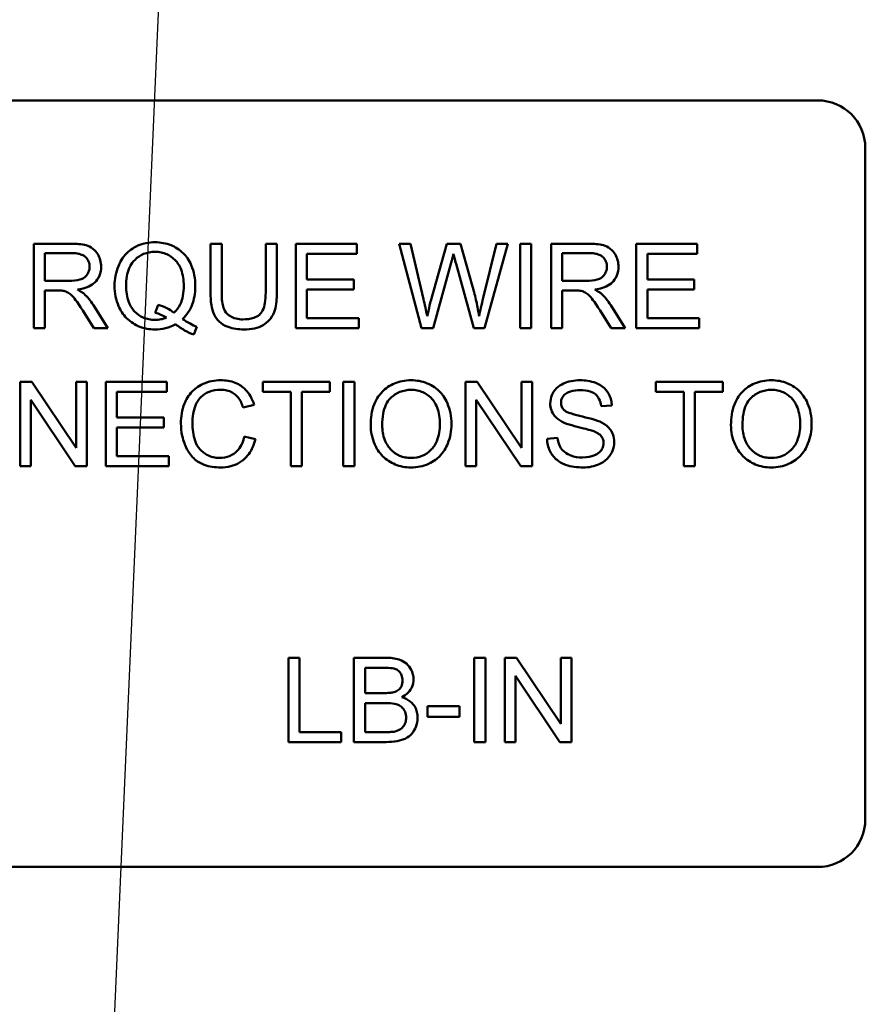
# Model space of a CAD drawing. Units: inches. Extents: x 2 to 108, y 1 to 84.
# Drawn here: x 71 to 72, y 36 to 38 of the extents above; entities that cross this region are included whole.
import ezdxf

# ---------------------------------------------------------------- set-up
doc = ezdxf.new("R2010")
doc.units = ezdxf.units.IN
doc.header["$LTSCALE"] = 5
doc.header["$MEASUREMENT"] = 0
doc.layers.add('Symbol (ANSI)', color=7, linetype='Continuous', lineweight=25)
doc.layers.add('Visible (ANSI)', color=7, linetype='Continuous', lineweight=50)
doc.styles.add('Note Text (ANSI)', font='tahoma.ttf')
doc.dimstyles.new('Default (ANSI)$7', dxfattribs={"dimscale": 5, "dimtxt": 0.12, "dimasz": 0.098425, "dimexe": 0.125, "dimexo": 0.0625, "dimgap": 0.031496, "dimtad": 0, "dimtih": 1, "dimtoh": 1, "dimrnd": 1e-08, "dimzin": 4, "dimdsep": 46, "dimtxsty": 'Note Text (ANSI)', "dimcen": 0.09, "dimdle": 0.393701, "dimclrd": 256, "dimclre": 256, "dimclrt": 256, "dimadec": 0, "dimazin": 1, "dimtfac": 1, "dimtofl": 0, "dimtmove": 0, "dimatfit": 3, "dimfxl": 1, "dimtolj": 1, "dimtzin": 4, "dimlwd": -1, "dimlwe": -1, "dimarcsym": 0})

msp = doc.modelspace()

# ---------------------------------------------------------------- linework, layer by layer
at = {"layer": 'Visible (ANSI)'}
for p, q in [((70.5186, 37.6766), (71.8946, 37.6766)), ((71.9566, 37.6146), (71.9566, 36.7386)), ((70.9212, 37.4896), (70.8724, 37.4896)), ((70.8724, 37.4896), (70.8724, 37.3796)), ((71.1175, 37.4896), (71.1029, 37.4896)), ((71.1029, 37.4896), (71.1029, 37.4261)), ((71.1175, 37.4261), (71.1175, 37.4896)), ((71.1895, 37.4896), (71.1749, 37.4896)), ((71.1749, 37.4896), (71.1749, 37.4261)), ((71.1895, 37.4261), (71.1895, 37.4896)), ((71.2937, 37.4896), (71.214, 37.4896)), ((71.214, 37.4896), (71.214, 37.3796)), ((71.2937, 37.4766), (71.2937, 37.4896)), ((71.3638, 37.4896), (71.3489, 37.4896)), ((71.3489, 37.4896), (71.3781, 37.3796)), ((71.3806, 37.4175), (71.3638, 37.4896)), ((71.4111, 37.4896), (71.3903, 37.4153)), ((71.4287, 37.4896), (71.4111, 37.4896)), ((71.4445, 37.4339), (71.4287, 37.4896)), ((71.4757, 37.4896), (71.4585, 37.4189)), ((71.4603, 37.3796), (71.4904, 37.4896)), ((71.4904, 37.4896), (71.4757, 37.4896)), ((71.521, 37.4896), (71.5065, 37.4896)), ((71.5065, 37.4896), (71.5065, 37.3796)), ((71.521, 37.3796), (71.521, 37.4896)), ((71.5957, 37.4896), (71.5469, 37.4896)), ((71.5469, 37.4896), (71.5469, 37.3796)), ((71.7376, 37.4896), (71.658, 37.4896)), ((71.658, 37.4896), (71.658, 37.3796)), ((71.7376, 37.4766), (71.7376, 37.4896)), ((70.887, 37.4411), (70.887, 37.4775)), ((70.887, 37.4775), (70.9217, 37.4775)), ((71.2286, 37.443), (71.2286, 37.4766)), ((71.2286, 37.4766), (71.2937, 37.4766)), ((71.5615, 37.4411), (71.5615, 37.4775)), ((71.5615, 37.4775), (71.5963, 37.4775)), ((71.6726, 37.443), (71.6726, 37.4766)), ((71.6726, 37.4766), (71.7376, 37.4766)), ((71.3931, 37.3796), (71.4163, 37.4635)), ((71.4231, 37.4635), (71.4461, 37.3796)), ((70.9182, 37.4411), (70.887, 37.4411)), ((71.2896, 37.443), (71.2286, 37.443)), ((71.2896, 37.43), (71.2896, 37.443)), ((71.5927, 37.4411), (71.5615, 37.4411)), ((71.7335, 37.443), (71.6726, 37.443)), ((71.7335, 37.43), (71.7335, 37.443)), ((70.887, 37.3796), (70.887, 37.4285)), ((70.887, 37.4285), (70.9038, 37.4285)), ((71.2286, 37.3926), (71.2286, 37.43)), ((71.2286, 37.43), (71.2896, 37.43)), ((71.5615, 37.3796), (71.5615, 37.4285)), ((71.5615, 37.4285), (71.5783, 37.4285)), ((71.6726, 37.43), (71.7335, 37.43)), ((71.6726, 37.3926), (71.6726, 37.43)), ((70.9364, 37.4025), (70.951, 37.3796)), ((70.9692, 37.3796), (70.9502, 37.4095)), ((71.0345, 37.41), (71.031, 37.3995)), ((71.6109, 37.4025), (71.6255, 37.3796)), ((71.6437, 37.3796), (71.6247, 37.4095)), ((71.2962, 37.3926), (71.2286, 37.3926)), ((71.2962, 37.3796), (71.2962, 37.3926)), ((71.7401, 37.3926), (71.6726, 37.3926)), ((71.7401, 37.3796), (71.7401, 37.3926)), ((70.8724, 37.3796), (70.887, 37.3796)), ((70.951, 37.3796), (70.9692, 37.3796)), ((71.081, 37.3711), (71.0852, 37.3812)), ((71.214, 37.3796), (71.2962, 37.3796)), ((71.3781, 37.3796), (71.3931, 37.3796)), ((71.4461, 37.3796), (71.4603, 37.3796)), ((71.5065, 37.3796), (71.521, 37.3796)), ((71.5469, 37.3796), (71.5615, 37.3796)), ((71.6255, 37.3796), (71.6437, 37.3796)), ((71.658, 37.3796), (71.7401, 37.3796)), ((70.8699, 37.3096), (70.8549, 37.3096)), ((70.8549, 37.3096), (70.8549, 37.1996)), ((70.9277, 37.2233), (70.8699, 37.3096)), ((70.9416, 37.3096), (70.9277, 37.3096)), ((70.9277, 37.3096), (70.9277, 37.2233)), ((70.9416, 37.1996), (70.9416, 37.3096)), ((71.046, 37.3096), (70.9664, 37.3096)), ((70.9664, 37.3096), (70.9664, 37.1996)), ((71.046, 37.2966), (71.046, 37.3096)), ((71.2585, 37.3096), (71.1713, 37.3096)), ((71.1713, 37.3096), (71.1713, 37.2966)), ((71.2585, 37.2966), (71.2585, 37.3096)), ((71.2906, 37.3096), (71.276, 37.3096)), ((71.276, 37.3096), (71.276, 37.1996)), ((71.2906, 37.1996), (71.2906, 37.3096)), ((71.4505, 37.3096), (71.4356, 37.3096)), ((71.4356, 37.3096), (71.4356, 37.1996)), ((71.5084, 37.2233), (71.4505, 37.3096)), ((71.5223, 37.3096), (71.5084, 37.3096)), ((71.5084, 37.3096), (71.5084, 37.2233)), ((71.5223, 37.1996), (71.5223, 37.3096)), ((71.7709, 37.3096), (71.6837, 37.3096)), ((71.6837, 37.3096), (71.6837, 37.2966)), ((71.7709, 37.2966), (71.7709, 37.3096)), ((70.8688, 37.1996), (70.8688, 37.286)), ((70.8688, 37.286), (70.9267, 37.1996)), ((70.9809, 37.263), (70.9809, 37.2966)), ((70.9809, 37.2966), (71.046, 37.2966)), ((71.1713, 37.2966), (71.2076, 37.2966)), ((71.2076, 37.2966), (71.2076, 37.1996)), ((71.2222, 37.2966), (71.2585, 37.2966)), ((71.2222, 37.1996), (71.2222, 37.2966)), ((71.4495, 37.1996), (71.4495, 37.286)), ((71.4495, 37.286), (71.5074, 37.1996)), ((71.6837, 37.2966), (71.7199, 37.2966)), ((71.7199, 37.2966), (71.7199, 37.1996)), ((71.7345, 37.2966), (71.7709, 37.2966)), ((71.7345, 37.1996), (71.7345, 37.2966)), ((71.1454, 37.2761), (71.1598, 37.2795)), ((71.6122, 37.2776), (71.6261, 37.2787)), ((71.0419, 37.263), (70.9809, 37.263)), ((71.0419, 37.25), (71.0419, 37.263)), ((70.9809, 37.25), (71.0419, 37.25)), ((70.9809, 37.2126), (70.9809, 37.25)), ((71.1616, 37.2346), (71.147, 37.2383)), ((71.5555, 37.2362), (71.5418, 37.235)), ((71.0485, 37.2126), (70.9809, 37.2126)), ((71.0485, 37.1996), (71.0485, 37.2126)), ((70.8549, 37.1996), (70.8688, 37.1996)), ((70.9267, 37.1996), (70.9416, 37.1996)), ((70.9664, 37.1996), (71.0485, 37.1996)), ((71.2076, 37.1996), (71.2222, 37.1996)), ((71.276, 37.1996), (71.2906, 37.1996)), ((71.4356, 37.1996), (71.4495, 37.1996)), ((71.5074, 37.1996), (71.5223, 37.1996)), ((71.7199, 37.1996), (71.7345, 37.1996)), ((71.2191, 36.9496), (71.2045, 36.9496)), ((71.2045, 36.9496), (71.2045, 36.8396)), ((71.2191, 36.8526), (71.2191, 36.9496)), ((71.3311, 36.9496), (71.2899, 36.9496)), ((71.2899, 36.9496), (71.2899, 36.8396)), ((71.4613, 36.9496), (71.4467, 36.9496)), ((71.4467, 36.9496), (71.4467, 36.8396)), ((71.4613, 36.8396), (71.4613, 36.9496)), ((71.5017, 36.9496), (71.4868, 36.9496)), ((71.4868, 36.9496), (71.4868, 36.8396)), ((71.5595, 36.8633), (71.5017, 36.9496)), ((71.5734, 36.9496), (71.5595, 36.9496)), ((71.5595, 36.9496), (71.5595, 36.8633)), ((71.5734, 36.8396), (71.5734, 36.9496)), ((71.3045, 36.9034), (71.3045, 36.9366)), ((71.3045, 36.9366), (71.3265, 36.9366)), ((71.5007, 36.8396), (71.5007, 36.926)), ((71.5007, 36.926), (71.5585, 36.8396)), ((71.3282, 36.9034), (71.3045, 36.9034)), ((71.3045, 36.8526), (71.3045, 36.8904)), ((71.3045, 36.8904), (71.3299, 36.8904)), ((71.4276, 36.8862), (71.386, 36.8862)), ((71.386, 36.8862), (71.386, 36.8726)), ((71.4276, 36.8726), (71.4276, 36.8862)), ((71.386, 36.8726), (71.4276, 36.8726)), ((71.2732, 36.8526), (71.2191, 36.8526)), ((71.2732, 36.8396), (71.2732, 36.8526)), ((71.3319, 36.8526), (71.3045, 36.8526)), ((71.2045, 36.8396), (71.2732, 36.8396)), ((71.2899, 36.8396), (71.3318, 36.8396)), ((71.4467, 36.8396), (71.4613, 36.8396)), ((71.4868, 36.8396), (71.5007, 36.8396)), ((71.5585, 36.8396), (71.5734, 36.8396)), ((71.8946, 36.6766), (70.5186, 36.6766))]:
    msp.add_line(p, q, dxfattribs=at)
for centre, start, end in [((71.8946, 37.6146), 0, 90), ((71.8946, 36.7386), 270, 0)]:
    msp.add_arc(centre, 0.062, start, end, dxfattribs=at)
for points, knots in [([(71.0306, 37.4915), (71.0267, 37.4915), (71.0228, 37.4912), (71.0153, 37.4897), (71.0117, 37.4886), (71.0044, 37.4854), (70.999, 37.4825), (70.988, 37.4715), (70.9848, 37.4652), (70.9794, 37.4523), (70.9779, 37.4436), (70.9779, 37.4346)], [-0.2035393, -0.2035393, -0.2035393, -0.2035393, -0.1718162, -0.1718162, -0.1413447, -0.1413447, -0.1066324, -0.1066324, -0.0681827, -0.0681827, 0, 0, 0, 0]), ([(71.0831, 37.4347), (71.0831, 37.4394), (71.0827, 37.4441), (71.081, 37.4531), (71.0797, 37.4574), (71.0747, 37.4688), (71.0709, 37.4736), (71.0623, 37.4823), (71.0563, 37.4856), (71.0449, 37.4903), (71.0379, 37.4915), (71.0306, 37.4915)], [-0.1389213, -0.1389213, -0.1389213, -0.1389213, -0.1265127, -0.1265127, -0.1148065, -0.1148065, -0.0935725, -0.0935725, -0.055482, -0.055482, 0, 0, 0, 0]), ([(70.9603, 37.4596), (70.9603, 37.4625), (70.96, 37.4653), (70.9585, 37.4709), (70.9573, 37.4735), (70.9546, 37.478), (70.9527, 37.4807), (70.9466, 37.4856), (70.9434, 37.4868), (70.9352, 37.4891), (70.928, 37.4896), (70.9212, 37.4896)], [-0.153772, -0.153772, -0.153772, -0.153772, -0.1262086, -0.1262086, -0.0990696, -0.0990696, -0.076107, -0.076107, -0.0522861, -0.0522861, 0, 0, 0, 0]), ([(70.9929, 37.4347), (70.9929, 37.4388), (70.9932, 37.443), (70.9946, 37.4507), (70.9955, 37.4542), (70.9993, 37.4632), (71.0023, 37.4666), (71.0078, 37.472), (71.0116, 37.4745), (71.0205, 37.4782), (71.0255, 37.479), (71.0307, 37.479)], [-0.1284586, -0.1284586, -0.1284586, -0.1284586, -0.1121262, -0.1121262, -0.0978852, -0.0978852, -0.0738402, -0.0738402, -0.039074, -0.039074, 0, 0, 0, 0]), ([(71.0307, 37.479), (71.0334, 37.479), (71.036, 37.4788), (71.0412, 37.4777), (71.0437, 37.4769), (71.0492, 37.4744), (71.0531, 37.4721), (71.0597, 37.4653), (71.0624, 37.4614), (71.0671, 37.4493), (71.0681, 37.4419), (71.0681, 37.4347)], [-0.2357574, -0.2357574, -0.2357574, -0.2357574, -0.1935295, -0.1935295, -0.1527132, -0.1527132, -0.0989922, -0.0989922, -0.0552807, -0.0552807, 0, 0, 0, 0]), ([(71.6348, 37.4596), (71.6348, 37.4625), (71.6345, 37.4653), (71.633, 37.4709), (71.6318, 37.4735), (71.6291, 37.478), (71.6272, 37.4807), (71.6211, 37.4856), (71.6179, 37.4868), (71.6097, 37.4891), (71.6025, 37.4896), (71.5957, 37.4896)], [-0.153772, -0.153772, -0.153772, -0.153772, -0.1262086, -0.1262086, -0.0990696, -0.0990696, -0.076107, -0.076107, -0.0522861, -0.0522861, 0, 0, 0, 0]), ([(70.9217, 37.4775), (70.9242, 37.4775), (70.9267, 37.4773), (70.9312, 37.4766), (70.9332, 37.476), (70.9373, 37.4743), (70.9391, 37.4731), (70.9421, 37.47), (70.9432, 37.4683), (70.9449, 37.4642), (70.9453, 37.4619), (70.9453, 37.4596)], [-0.08294276, -0.08294276, -0.08294276, -0.08294276, -0.06538107, -0.06538107, -0.05070844, -0.05070844, -0.03364934, -0.03364934, -0.01777167, -0.01777167, 0, 0, 0, 0]), ([(71.4163, 37.4635), (71.4168, 37.4654), (71.4174, 37.4674), (71.4184, 37.4717), (71.419, 37.474), (71.4196, 37.4764)], [-0.03352202, -0.03352202, -0.03352202, -0.03352202, -0.01818363, -0.01818363, 0, 0, 0, 0]), ([(71.4196, 37.4764), (71.4198, 37.4753), (71.4203, 37.4735), (71.4215, 37.4693), (71.4224, 37.466), (71.4231, 37.4635)], [-0.03259036, -0.03259036, -0.03259036, -0.03259036, -0.02057545, -0.02057545, 0, 0, 0, 0]), ([(71.5963, 37.4775), (71.5987, 37.4775), (71.6012, 37.4773), (71.6057, 37.4766), (71.6077, 37.476), (71.6118, 37.4743), (71.6136, 37.4731), (71.6166, 37.47), (71.6177, 37.4683), (71.6194, 37.4642), (71.6198, 37.4619), (71.6198, 37.4596)], [-0.08294276, -0.08294276, -0.08294276, -0.08294276, -0.06538107, -0.06538107, -0.05070844, -0.05070844, -0.03364934, -0.03364934, -0.01777167, -0.01777167, 0, 0, 0, 0]), ([(70.9453, 37.4596), (70.9453, 37.4581), (70.9451, 37.4565), (70.9443, 37.4536), (70.9438, 37.4522), (70.9418, 37.4486), (70.9404, 37.4471), (70.9369, 37.4442), (70.9345, 37.4433), (70.9285, 37.4415), (70.9233, 37.4411), (70.9182, 37.4411)], [-0.07495865, -0.07495865, -0.07495865, -0.07495865, -0.06950385, -0.06950385, -0.06402628, -0.06402628, -0.05486643, -0.05486643, -0.03847378, -0.03847378, 0, 0, 0, 0]), ([(70.9294, 37.4297), (70.9344, 37.4304), (70.9396, 37.4316), (70.9472, 37.4353), (70.9501, 37.4371), (70.954, 37.4411), (70.9564, 37.4439), (70.9597, 37.4518), (70.9603, 37.4557), (70.9603, 37.4596)], [-0.1995686, -0.1995686, -0.1995686, -0.1995686, -0.1188106, -0.1188106, -0.0649638, -0.0649638, -0.029987, -0.029987, 0, 0, 0, 0]), ([(71.6198, 37.4596), (71.6198, 37.4581), (71.6196, 37.4565), (71.6188, 37.4536), (71.6183, 37.4522), (71.6163, 37.4486), (71.6149, 37.4471), (71.6114, 37.4442), (71.609, 37.4433), (71.603, 37.4415), (71.5978, 37.4411), (71.5927, 37.4411)], [-0.07495865, -0.07495865, -0.07495865, -0.07495865, -0.06950385, -0.06950385, -0.06402628, -0.06402628, -0.05486643, -0.05486643, -0.03847378, -0.03847378, 0, 0, 0, 0]), ([(71.6039, 37.4297), (71.6089, 37.4304), (71.6141, 37.4316), (71.6217, 37.4353), (71.6246, 37.4371), (71.6285, 37.4411), (71.6309, 37.4439), (71.6342, 37.4518), (71.6348, 37.4557), (71.6348, 37.4596)], [-0.1995686, -0.1995686, -0.1995686, -0.1995686, -0.1188106, -0.1188106, -0.0649638, -0.0649638, -0.029987, -0.029987, 0, 0, 0, 0]), ([(70.9038, 37.4285), (70.9054, 37.4285), (70.9071, 37.4285), (70.9097, 37.4283), (70.9109, 37.4282), (70.9119, 37.428)], [-0.01994628, -0.01994628, -0.01994628, -0.01994628, -0.00790644, -0.00790644, 0, 0, 0, 0]), ([(70.9119, 37.428), (70.9137, 37.4276), (70.9153, 37.4269), (70.919, 37.4248), (70.9205, 37.4236), (70.9245, 37.4197), (70.9283, 37.4151), (70.9364, 37.4025)], [-0.2374801, -0.2374801, -0.2374801, -0.2374801, -0.1844675, -0.1844675, -0.1140946, -0.1140946, 0, 0, 0, 0]), ([(70.9381, 37.4242), (70.937, 37.4252), (70.9357, 37.4261), (70.9328, 37.4279), (70.9311, 37.4288), (70.9294, 37.4297)], [-0.02579976, -0.02579976, -0.02579976, -0.02579976, -0.01437146, -0.01437146, 0, 0, 0, 0]), ([(70.9779, 37.4346), (70.9779, 37.43), (70.9783, 37.4253), (70.9801, 37.4164), (70.9814, 37.4122), (70.9854, 37.403), (70.9887, 37.3975), (70.999, 37.387), (71.005, 37.3837), (71.0163, 37.379), (71.0232, 37.3778), (71.0303, 37.3778)], [-0.1803849, -0.1803849, -0.1803849, -0.1803849, -0.152717, -0.152717, -0.126526, -0.126526, -0.0928076, -0.0928076, -0.0544192, -0.0544192, 0, 0, 0, 0]), ([(71.0307, 37.3903), (71.0279, 37.3903), (71.0252, 37.3905), (71.02, 37.3915), (71.0176, 37.3923), (71.0109, 37.3952), (71.0072, 37.3979), (71.0019, 37.4035), (70.9987, 37.4073), (70.9938, 37.4202), (70.9929, 37.4276), (70.9929, 37.4347)], [-0.2744473, -0.2744473, -0.2744473, -0.2744473, -0.2283044, -0.2283044, -0.1847155, -0.1847155, -0.1054779, -0.1054779, -0.0541923, -0.0541923, 0, 0, 0, 0]), ([(71.0681, 37.4347), (71.0681, 37.4303), (71.0678, 37.4258), (71.0662, 37.4176), (71.065, 37.4139), (71.0613, 37.4063), (71.0587, 37.4026), (71.0553, 37.3996)], [-0.09822798, -0.09822798, -0.09822798, -0.09822798, -0.06449445, -0.06449445, -0.03487978, -0.03487978, 0, 0, 0, 0]), ([(71.0665, 37.3914), (71.0693, 37.3941), (71.0717, 37.397), (71.076, 37.4034), (71.0777, 37.4067), (71.0813, 37.4164), (71.0831, 37.4243), (71.0831, 37.4347)], [-0.1730683, -0.1730683, -0.1730683, -0.1730683, -0.1262247, -0.1262247, -0.0794855, -0.0794855, 0, 0, 0, 0]), ([(71.4531, 37.395), (71.4521, 37.4013), (71.4509, 37.4076), (71.4481, 37.4206), (71.4464, 37.4273), (71.4445, 37.4339)], [-0.1012884, -0.1012884, -0.1012884, -0.1012884, -0.0525593, -0.0525593, 0, 0, 0, 0]), ([(71.5783, 37.4285), (71.5799, 37.4285), (71.5816, 37.4285), (71.5842, 37.4283), (71.5854, 37.4282), (71.5864, 37.428)], [-0.01994628, -0.01994628, -0.01994628, -0.01994628, -0.00790644, -0.00790644, 0, 0, 0, 0]), ([(71.5864, 37.428), (71.5882, 37.4276), (71.5899, 37.4269), (71.5935, 37.4248), (71.595, 37.4236), (71.599, 37.4197), (71.6028, 37.4151), (71.6109, 37.4025)], [-0.2374801, -0.2374801, -0.2374801, -0.2374801, -0.1844675, -0.1844675, -0.1140946, -0.1140946, 0, 0, 0, 0]), ([(71.6126, 37.4242), (71.6115, 37.4252), (71.6102, 37.4261), (71.6073, 37.4279), (71.6056, 37.4288), (71.6039, 37.4297)], [-0.02579976, -0.02579976, -0.02579976, -0.02579976, -0.01437146, -0.01437146, 0, 0, 0, 0]), ([(70.9502, 37.4095), (70.9484, 37.4123), (70.9464, 37.415), (70.9424, 37.4199), (70.9403, 37.4222), (70.9381, 37.4242)], [-0.04831733, -0.04831733, -0.04831733, -0.04831733, -0.02300668, -0.02300668, 0, 0, 0, 0]), ([(71.1029, 37.4261), (71.1029, 37.4206), (71.1032, 37.4149), (71.1048, 37.4055), (71.1058, 37.4012), (71.1093, 37.3937), (71.1116, 37.3905), (71.1167, 37.3858), (71.1202, 37.3831), (71.1324, 37.3786), (71.1396, 37.3778), (71.1464, 37.3778)], [-0.3104, -0.3104, -0.3104, -0.3104, -0.2241104, -0.2241104, -0.1581781, -0.1581781, -0.0982604, -0.0982604, -0.052449, -0.052449, 0, 0, 0, 0]), ([(71.1452, 37.3909), (71.1422, 37.3909), (71.1391, 37.3912), (71.1329, 37.3927), (71.1305, 37.3939), (71.1266, 37.3963), (71.1246, 37.3979), (71.1209, 37.4028), (71.1199, 37.4056), (71.1179, 37.4129), (71.1175, 37.4197), (71.1175, 37.4261)], [-0.1029539, -0.1029539, -0.1029539, -0.1029539, -0.0932631, -0.0932631, -0.0823044, -0.0823044, -0.0679874, -0.0679874, -0.0488485, -0.0488485, 0, 0, 0, 0]), ([(71.1749, 37.4261), (71.1749, 37.4216), (71.1746, 37.4167), (71.1733, 37.4089), (71.1724, 37.4054), (71.1697, 37.4), (71.1683, 37.3983), (71.1645, 37.3951), (71.162, 37.3938), (71.1549, 37.3914), (71.1499, 37.3909), (71.1452, 37.3909)], [-0.1225736, -0.1225736, -0.1225736, -0.1225736, -0.094293, -0.094293, -0.0735981, -0.0735981, -0.0571159, -0.0571159, -0.0356826, -0.0356826, 0, 0, 0, 0]), ([(71.1464, 37.3778), (71.1511, 37.3778), (71.1559, 37.3782), (71.1644, 37.3801), (71.1682, 37.3815), (71.1732, 37.3845), (71.1774, 37.3871), (71.1841, 37.3954), (71.1857, 37.3992), (71.1888, 37.4099), (71.1895, 37.418), (71.1895, 37.4261)], [-0.3403828, -0.3403828, -0.3403828, -0.3403828, -0.2315472, -0.2315472, -0.1383554, -0.1383554, -0.0958577, -0.0958577, -0.0613862, -0.0613862, 0, 0, 0, 0]), ([(71.3853, 37.395), (71.3846, 37.3987), (71.3839, 37.4025), (71.3823, 37.41), (71.3815, 37.4138), (71.3806, 37.4175)], [-0.0585233, -0.0585233, -0.0585233, -0.0585233, -0.02940046, -0.02940046, 0, 0, 0, 0]), ([(71.3903, 37.4153), (71.3899, 37.4141), (71.3891, 37.4107), (71.3876, 37.4047), (71.3863, 37.3991), (71.3853, 37.395)], [-0.04691533, -0.04691533, -0.04691533, -0.04691533, -0.03271036, -0.03271036, 0, 0, 0, 0]), ([(71.4585, 37.4189), (71.4575, 37.4147), (71.4564, 37.4104), (71.4546, 37.4025), (71.4538, 37.3987), (71.4531, 37.395)], [-0.06214285, -0.06214285, -0.06214285, -0.06214285, -0.02901185, -0.02901185, 0, 0, 0, 0]), ([(71.6247, 37.4095), (71.6229, 37.4123), (71.6209, 37.415), (71.6169, 37.4199), (71.6148, 37.4222), (71.6126, 37.4242)], [-0.04831733, -0.04831733, -0.04831733, -0.04831733, -0.02300668, -0.02300668, 0, 0, 0, 0]), ([(71.0553, 37.3996), (71.0525, 37.402), (71.0493, 37.404), (71.0423, 37.4075), (71.0385, 37.4089), (71.0345, 37.41)], [-0.05964095, -0.05964095, -0.05964095, -0.05964095, -0.03123967, -0.03123967, 0, 0, 0, 0]), ([(71.0454, 37.3932), (71.0431, 37.3922), (71.0407, 37.3915), (71.0357, 37.3905), (71.0332, 37.3903), (71.0307, 37.3903)], [-0.03859303, -0.03859303, -0.03859303, -0.03859303, -0.01944824, -0.01944824, 0, 0, 0, 0]), ([(71.031, 37.3995), (71.0335, 37.3989), (71.036, 37.398), (71.0408, 37.3959), (71.0432, 37.3946), (71.0454, 37.3932)], [-0.04022992, -0.04022992, -0.04022992, -0.04022992, -0.02037592, -0.02037592, 0, 0, 0, 0]), ([(71.0852, 37.3812), (71.0822, 37.3824), (71.0792, 37.3838), (71.073, 37.3872), (71.0697, 37.3893), (71.0665, 37.3914)], [-0.05393215, -0.05393215, -0.05393215, -0.05393215, -0.02896393, -0.02896393, 0, 0, 0, 0]), ([(71.0303, 37.3778), (71.0351, 37.3778), (71.0398, 37.3783), (71.049, 37.3806), (71.0533, 37.3824), (71.0573, 37.3846)], [-0.07191234, -0.07191234, -0.07191234, -0.07191234, -0.03551952, -0.03551952, 0, 0, 0, 0]), ([(71.0573, 37.3846), (71.0611, 37.3817), (71.065, 37.379), (71.0729, 37.3744), (71.0769, 37.3725), (71.081, 37.3711)], [-0.06952643, -0.06952643, -0.06952643, -0.06952643, -0.03321204, -0.03321204, 0, 0, 0, 0]), ([(71.1163, 37.3115), (71.1123, 37.3115), (71.1084, 37.3112), (71.1006, 37.3096), (71.097, 37.3084), (71.0862, 37.3036), (71.0818, 37.2996), (71.0742, 37.2919), (71.071, 37.2861), (71.0656, 37.2729), (71.0644, 37.2642), (71.0644, 37.2554)], [-0.1474319, -0.1474319, -0.1474319, -0.1474319, -0.1374177, -0.1374177, -0.12771, -0.12771, -0.1079907, -0.1079907, -0.0667721, -0.0667721, 0, 0, 0, 0]), ([(71.1598, 37.2795), (71.1586, 37.2834), (71.1571, 37.2871), (71.1533, 37.2938), (71.151, 37.2968), (71.1452, 37.3025), (71.141, 37.3058), (71.1292, 37.3106), (71.1228, 37.3115), (71.1163, 37.3115)], [-0.1811988, -0.1811988, -0.1811988, -0.1811988, -0.1376123, -0.1376123, -0.0966933, -0.0966933, -0.0492282, -0.0492282, 0, 0, 0, 0]), ([(71.3644, 37.3115), (71.3606, 37.3115), (71.3567, 37.3112), (71.3494, 37.3098), (71.346, 37.3088), (71.3367, 37.3048), (71.3314, 37.3012), (71.3239, 37.2934), (71.3196, 37.2882), (71.313, 37.2715), (71.3118, 37.2623), (71.3118, 37.2532)], [-0.3565789, -0.3565789, -0.3565789, -0.3565789, -0.2959741, -0.2959741, -0.2390557, -0.2390557, -0.1368814, -0.1368814, -0.069181, -0.069181, 0, 0, 0, 0]), ([(71.417, 37.2544), (71.417, 37.2592), (71.4166, 37.264), (71.4148, 37.2731), (71.4135, 37.2773), (71.4085, 37.2889), (71.4046, 37.2937), (71.3956, 37.3028), (71.3892, 37.3059), (71.3787, 37.3103), (71.3717, 37.3115), (71.3644, 37.3115)], [-0.1207104, -0.1207104, -0.1207104, -0.1207104, -0.1114121, -0.1114121, -0.1026803, -0.1026803, -0.0867137, -0.0867137, -0.0552418, -0.0552418, 0, 0, 0, 0]), ([(71.5847, 37.3115), (71.5809, 37.3115), (71.5771, 37.3112), (71.5689, 37.3096), (71.5655, 37.3083), (71.56, 37.3058), (71.5568, 37.3038), (71.5509, 37.2979), (71.5491, 37.2945), (71.5466, 37.2885), (71.5459, 37.2849), (71.5459, 37.2812)], [-0.08686892, -0.08686892, -0.08686892, -0.08686892, -0.07786202, -0.07786202, -0.06680678, -0.06680678, -0.04946893, -0.04946893, -0.02830799, -0.02830799, 0, 0, 0, 0]), ([(71.6261, 37.2787), (71.626, 37.281), (71.6257, 37.2833), (71.6247, 37.2877), (71.624, 37.2898), (71.6215, 37.2952), (71.6193, 37.2984), (71.6127, 37.3046), (71.6086, 37.3067), (71.5986, 37.3106), (71.5916, 37.3115), (71.5847, 37.3115)], [-0.1311046, -0.1311046, -0.1311046, -0.1311046, -0.1173277, -0.1173277, -0.1039861, -0.1039861, -0.0815615, -0.0815615, -0.0530597, -0.0530597, 0, 0, 0, 0]), ([(71.8341, 37.3115), (71.8303, 37.3115), (71.8264, 37.3112), (71.8191, 37.3098), (71.8156, 37.3088), (71.8063, 37.3048), (71.8011, 37.3012), (71.7936, 37.2934), (71.7892, 37.2882), (71.7827, 37.2715), (71.7815, 37.2623), (71.7815, 37.2532)], [-0.3565789, -0.3565789, -0.3565789, -0.3565789, -0.2959741, -0.2959741, -0.2390557, -0.2390557, -0.1368814, -0.1368814, -0.069181, -0.069181, 0, 0, 0, 0]), ([(71.8867, 37.2544), (71.8867, 37.2592), (71.8863, 37.264), (71.8845, 37.2731), (71.8832, 37.2773), (71.8782, 37.2889), (71.8742, 37.2937), (71.8653, 37.3028), (71.8589, 37.3059), (71.8484, 37.3103), (71.8414, 37.3115), (71.8341, 37.3115)], [-0.1207104, -0.1207104, -0.1207104, -0.1207104, -0.1114121, -0.1114121, -0.1026803, -0.1026803, -0.0867137, -0.0867137, -0.0552418, -0.0552418, 0, 0, 0, 0]), ([(71.0794, 37.2555), (71.0794, 37.2597), (71.0797, 37.2638), (71.0809, 37.2698), (71.0819, 37.275), (71.0856, 37.2835), (71.0879, 37.2869), (71.0933, 37.292), (71.0965, 37.2946), (71.1058, 37.2983), (71.1109, 37.299), (71.116, 37.299)], [-0.303459, -0.303459, -0.303459, -0.303459, -0.1821279, -0.1821279, -0.1238529, -0.1238529, -0.0762121, -0.0762121, -0.0388933, -0.0388933, 0, 0, 0, 0]), ([(71.116, 37.299), (71.1188, 37.299), (71.1216, 37.2988), (71.1268, 37.2976), (71.1291, 37.2967), (71.1347, 37.2936), (71.1371, 37.2913), (71.1419, 37.2853), (71.144, 37.2807), (71.1454, 37.2761)], [-0.08808409, -0.08808409, -0.08808409, -0.08808409, -0.07254749, -0.07254749, -0.05840362, -0.05840362, -0.03682396, -0.03682396, 0, 0, 0, 0]), ([(71.3268, 37.253), (71.3268, 37.2579), (71.3271, 37.263), (71.3287, 37.2719), (71.3299, 37.2759), (71.3332, 37.2829), (71.3352, 37.2858), (71.3412, 37.2916), (71.3453, 37.2944), (71.3544, 37.2982), (71.3594, 37.299), (71.3645, 37.299)], [-0.1714639, -0.1714639, -0.1714639, -0.1714639, -0.1338882, -0.1338882, -0.1026871, -0.1026871, -0.0752378, -0.0752378, -0.0390787, -0.0390787, 0, 0, 0, 0]), ([(71.3645, 37.299), (71.3672, 37.299), (71.3699, 37.2988), (71.3751, 37.2977), (71.3775, 37.2969), (71.383, 37.2944), (71.387, 37.2921), (71.393, 37.2858), (71.396, 37.282), (71.401, 37.2692), (71.402, 37.2619), (71.402, 37.2546)], [-0.2824056, -0.2824056, -0.2824056, -0.2824056, -0.2273926, -0.2273926, -0.1742181, -0.1742181, -0.1040647, -0.1040647, -0.0555459, -0.0555459, 0, 0, 0, 0]), ([(71.5599, 37.2822), (71.5599, 37.2833), (71.56, 37.2844), (71.5605, 37.2865), (71.5608, 37.2875), (71.5623, 37.2904), (71.5638, 37.292), (71.5666, 37.2945), (71.5686, 37.2959), (71.5763, 37.2983), (71.581, 37.2987), (71.5853, 37.2987)], [-0.1403883, -0.1403883, -0.1403883, -0.1403883, -0.1205668, -0.1205668, -0.1010744, -0.1010744, -0.0610607, -0.0610607, -0.0326353, -0.0326353, 0, 0, 0, 0]), ([(71.5853, 37.2987), (71.5894, 37.2987), (71.5939, 37.2983), (71.6013, 37.2958), (71.6034, 37.2943), (71.6067, 37.2916), (71.6082, 37.2896), (71.611, 37.2844), (71.6118, 37.281), (71.6122, 37.2776)], [-0.07249359, -0.07249359, -0.07249359, -0.07249359, -0.05811572, -0.05811572, -0.04550321, -0.04550321, -0.02598516, -0.02598516, 0, 0, 0, 0]), ([(71.7965, 37.253), (71.7965, 37.2579), (71.7968, 37.263), (71.7984, 37.2719), (71.7996, 37.2759), (71.8029, 37.2829), (71.8049, 37.2858), (71.8109, 37.2916), (71.815, 37.2944), (71.8241, 37.2982), (71.8291, 37.299), (71.8342, 37.299)], [-0.1714639, -0.1714639, -0.1714639, -0.1714639, -0.1338882, -0.1338882, -0.1026871, -0.1026871, -0.0752378, -0.0752378, -0.0390787, -0.0390787, 0, 0, 0, 0]), ([(71.8342, 37.299), (71.8369, 37.299), (71.8396, 37.2988), (71.8448, 37.2977), (71.8472, 37.2969), (71.8527, 37.2944), (71.8566, 37.2921), (71.8627, 37.2858), (71.8657, 37.282), (71.8707, 37.2692), (71.8717, 37.2619), (71.8717, 37.2546)], [-0.2824056, -0.2824056, -0.2824056, -0.2824056, -0.2273926, -0.2273926, -0.1742181, -0.1742181, -0.1040647, -0.1040647, -0.0555459, -0.0555459, 0, 0, 0, 0]), ([(71.5459, 37.2812), (71.5459, 37.2782), (71.5463, 37.2752), (71.5482, 37.2701), (71.5495, 37.2674), (71.5545, 37.2616), (71.5578, 37.2592), (71.5615, 37.2573)], [-0.09142107, -0.09142107, -0.09142107, -0.09142107, -0.0580146, -0.0580146, -0.03102329, -0.03102329, 0, 0, 0, 0]), ([(71.5641, 37.2724), (71.5634, 37.273), (71.5628, 37.2737), (71.5617, 37.2753), (71.5612, 37.2761), (71.5602, 37.2786), (71.5599, 37.2804), (71.5599, 37.2822)], [-0.02822848, -0.02822848, -0.02822848, -0.02822848, -0.02087815, -0.02087815, -0.01378527, -0.01378527, 0, 0, 0, 0]), ([(71.6107, 37.2575), (71.6035, 37.2608), (71.5892, 37.2637), (71.5759, 37.2671), (71.5707, 37.2687), (71.5661, 37.271), (71.565, 37.2717), (71.5641, 37.2724)], [-0.08393606, -0.08393606, -0.08393606, -0.08393606, -0.03484935, -0.03484935, -0.008323, -0.008323, 0, 0, 0, 0]), ([(71.0644, 37.2554), (71.0644, 37.2499), (71.0649, 37.2444), (71.0677, 37.2314), (71.0701, 37.226), (71.0737, 37.2185), (71.0769, 37.2138), (71.0855, 37.2056), (71.09, 37.203), (71.1014, 37.1987), (71.1088, 37.1978), (71.1161, 37.1978)], [-0.1538063, -0.1538063, -0.1538063, -0.1538063, -0.142582, -0.142582, -0.1269489, -0.1269489, -0.0924858, -0.0924858, -0.0553131, -0.0553131, 0, 0, 0, 0]), ([(71.1148, 37.2103), (71.1119, 37.2103), (71.1091, 37.2106), (71.1035, 37.2119), (71.1008, 37.2129), (71.0943, 37.2163), (71.0916, 37.2186), (71.086, 37.2249), (71.0841, 37.2292), (71.0803, 37.2399), (71.0794, 37.2478), (71.0794, 37.2555)], [-0.1272438, -0.1272438, -0.1272438, -0.1272438, -0.1157273, -0.1157273, -0.1043161, -0.1043161, -0.0866541, -0.0866541, -0.0588762, -0.0588762, 0, 0, 0, 0]), ([(71.3118, 37.2532), (71.3118, 37.2488), (71.3122, 37.2444), (71.3141, 37.2357), (71.3154, 37.2316), (71.3192, 37.2231), (71.3223, 37.2175), (71.3322, 37.2077), (71.3377, 37.2042), (71.3502, 37.199), (71.3572, 37.1978), (71.3644, 37.1978)], [-0.2643649, -0.2643649, -0.2643649, -0.2643649, -0.2124372, -0.2124372, -0.1608509, -0.1608509, -0.1033263, -0.1033263, -0.0549846, -0.0549846, 0, 0, 0, 0]), ([(71.3643, 37.2103), (71.3617, 37.2103), (71.3592, 37.2105), (71.3542, 37.2114), (71.3518, 37.2121), (71.3452, 37.215), (71.3414, 37.2177), (71.3357, 37.2235), (71.3325, 37.2274), (71.3277, 37.2396), (71.3268, 37.2464), (71.3268, 37.253)], [-0.2430683, -0.2430683, -0.2430683, -0.2430683, -0.2051854, -0.2051854, -0.1691709, -0.1691709, -0.100254, -0.100254, -0.050777, -0.050777, 0, 0, 0, 0]), ([(71.402, 37.2546), (71.402, 37.247), (71.401, 37.2392), (71.3959, 37.2272), (71.3931, 37.2233), (71.3867, 37.2172), (71.3831, 37.2147), (71.3743, 37.2111), (71.3694, 37.2103), (71.3643, 37.2103)], [-0.1521023, -0.1521023, -0.1521023, -0.1521023, -0.1059079, -0.1059079, -0.0723243, -0.0723243, -0.0383638, -0.0383638, 0, 0, 0, 0]), ([(71.3644, 37.1978), (71.3683, 37.1978), (71.3722, 37.1981), (71.3798, 37.1998), (71.3835, 37.2009), (71.3945, 37.2059), (71.3991, 37.2099), (71.4067, 37.2175), (71.41, 37.2235), (71.4156, 37.237), (71.417, 37.2456), (71.417, 37.2544)], [-0.1499971, -0.1499971, -0.1499971, -0.1499971, -0.1405345, -0.1405345, -0.1311803, -0.1311803, -0.1111955, -0.1111955, -0.0671382, -0.0671382, 0, 0, 0, 0]), ([(71.5615, 37.2573), (71.5678, 37.2539), (71.5795, 37.2512), (71.5939, 37.2476), (71.5996, 37.2461), (71.6025, 37.245)], [-0.05083125, -0.05083125, -0.05083125, -0.05083125, -0.02305951, -0.02305951, 0, 0, 0, 0]), ([(71.6294, 37.2307), (71.6294, 37.2343), (71.6288, 37.2377), (71.6267, 37.2433), (71.6251, 37.2465), (71.6188, 37.2531), (71.6148, 37.2556), (71.6107, 37.2575)], [-0.117971, -0.117971, -0.117971, -0.117971, -0.0692743, -0.0692743, -0.0350376, -0.0350376, 0, 0, 0, 0]), ([(71.7815, 37.2532), (71.7815, 37.2488), (71.7819, 37.2444), (71.7837, 37.2357), (71.7851, 37.2316), (71.7889, 37.2231), (71.792, 37.2175), (71.8019, 37.2077), (71.8073, 37.2042), (71.8199, 37.199), (71.8269, 37.1978), (71.8341, 37.1978)], [-0.2643649, -0.2643649, -0.2643649, -0.2643649, -0.2124372, -0.2124372, -0.1608509, -0.1608509, -0.1033263, -0.1033263, -0.0549846, -0.0549846, 0, 0, 0, 0]), ([(71.834, 37.2103), (71.8314, 37.2103), (71.8288, 37.2105), (71.8239, 37.2114), (71.8215, 37.2121), (71.8149, 37.215), (71.8111, 37.2177), (71.8054, 37.2235), (71.8022, 37.2274), (71.7974, 37.2396), (71.7965, 37.2464), (71.7965, 37.253)], [-0.2430683, -0.2430683, -0.2430683, -0.2430683, -0.2051854, -0.2051854, -0.1691709, -0.1691709, -0.100254, -0.100254, -0.050777, -0.050777, 0, 0, 0, 0]), ([(71.8717, 37.2546), (71.8717, 37.247), (71.8707, 37.2392), (71.8656, 37.2272), (71.8627, 37.2233), (71.8564, 37.2172), (71.8528, 37.2147), (71.844, 37.2111), (71.8391, 37.2103), (71.834, 37.2103)], [-0.1521023, -0.1521023, -0.1521023, -0.1521023, -0.1059079, -0.1059079, -0.0723243, -0.0723243, -0.0383638, -0.0383638, 0, 0, 0, 0]), ([(71.8341, 37.1978), (71.838, 37.1978), (71.8419, 37.1981), (71.8495, 37.1998), (71.8532, 37.2009), (71.8642, 37.2059), (71.8688, 37.2099), (71.8764, 37.2175), (71.8797, 37.2235), (71.8853, 37.237), (71.8867, 37.2456), (71.8867, 37.2544)], [-0.1499971, -0.1499971, -0.1499971, -0.1499971, -0.1405345, -0.1405345, -0.1311803, -0.1311803, -0.1111955, -0.1111955, -0.0671382, -0.0671382, 0, 0, 0, 0]), ([(71.147, 37.2383), (71.1462, 37.2345), (71.145, 37.2308), (71.1418, 37.2243), (71.1399, 37.2215), (71.135, 37.2166), (71.1318, 37.2143), (71.1237, 37.211), (71.1193, 37.2103), (71.1148, 37.2103)], [-0.1345311, -0.1345311, -0.1345311, -0.1345311, -0.0984808, -0.0984808, -0.0665804, -0.0665804, -0.0342102, -0.0342102, 0, 0, 0, 0]), ([(71.1161, 37.1978), (71.1205, 37.1978), (71.125, 37.1982), (71.1333, 37.2004), (71.1371, 37.2019), (71.1439, 37.2061), (71.1486, 37.2094), (71.1571, 37.221), (71.1598, 37.2277), (71.1616, 37.2346)], [-0.2327926, -0.2327926, -0.2327926, -0.2327926, -0.1691173, -0.1691173, -0.1095805, -0.1095805, -0.0544045, -0.0544045, 0, 0, 0, 0]), ([(71.5418, 37.235), (71.5418, 37.2323), (71.5422, 37.2296), (71.5434, 37.2243), (71.5443, 37.2219), (71.5469, 37.2163), (71.5494, 37.2124), (71.557, 37.2054), (71.5613, 37.2029), (71.5731, 37.1986), (71.5811, 37.1978), (71.5887, 37.1978)], [-0.1988872, -0.1988872, -0.1988872, -0.1988872, -0.1670593, -0.1670593, -0.1363541, -0.1363541, -0.0957314, -0.0957314, -0.0578101, -0.0578101, 0, 0, 0, 0]), ([(71.588, 37.2108), (71.5828, 37.2108), (71.5775, 37.2115), (71.5708, 37.2141), (71.5672, 37.2157), (71.5617, 37.2202), (71.5601, 37.2223), (71.5569, 37.2283), (71.556, 37.2323), (71.5555, 37.2362)], [-0.168652, -0.168652, -0.168652, -0.168652, -0.0837818, -0.0837818, -0.0518705, -0.0518705, -0.029905, -0.029905, 0, 0, 0, 0]), ([(71.6025, 37.245), (71.6042, 37.2443), (71.6059, 37.2435), (71.6088, 37.2418), (71.6101, 37.2409), (71.6128, 37.2383), (71.6137, 37.2367), (71.615, 37.2334), (71.6154, 37.2315), (71.6154, 37.2295)], [-0.04483194, -0.04483194, -0.04483194, -0.04483194, -0.03507951, -0.03507951, -0.02694069, -0.02694069, -0.0153677, -0.0153677, 0, 0, 0, 0]), ([(71.6154, 37.2295), (71.6154, 37.2283), (71.6152, 37.2271), (71.6147, 37.2249), (71.6144, 37.2238), (71.6132, 37.2212), (71.6121, 37.2194), (71.6081, 37.2157), (71.6055, 37.2143), (71.5996, 37.212), (71.5948, 37.2108), (71.588, 37.2108)], [-0.18833, -0.18833, -0.18833, -0.18833, -0.1605176, -0.1605176, -0.1328902, -0.1328902, -0.0938389, -0.0938389, -0.0518823, -0.0518823, 0, 0, 0, 0]), ([(71.5887, 37.1978), (71.5924, 37.1978), (71.5962, 37.1981), (71.6033, 37.1995), (71.6066, 37.2006), (71.613, 37.2035), (71.6168, 37.2057), (71.6239, 37.2128), (71.626, 37.2166), (71.6286, 37.223), (71.6294, 37.2268), (71.6294, 37.2307)], [-0.1172418, -0.1172418, -0.1172418, -0.1172418, -0.094782, -0.094782, -0.0736467, -0.0736467, -0.0525792, -0.0525792, -0.0300631, -0.0300631, 0, 0, 0, 0]), ([(71.3676, 36.9214), (71.3676, 36.9236), (71.3674, 36.9257), (71.3663, 36.93), (71.3655, 36.932), (71.3631, 36.9366), (71.3611, 36.9394), (71.356, 36.9439), (71.3531, 36.9458), (71.3436, 36.949), (71.3374, 36.9496), (71.3311, 36.9496)], [-0.199834, -0.199834, -0.199834, -0.199834, -0.1660428, -0.1660428, -0.1316046, -0.1316046, -0.085287, -0.085287, -0.0474138, -0.0474138, 0, 0, 0, 0]), ([(71.3265, 36.9366), (71.33, 36.9366), (71.334, 36.9365), (71.3411, 36.9357), (71.3431, 36.9352), (71.3461, 36.9339), (71.3476, 36.9329), (71.3502, 36.9302), (71.3513, 36.9285), (71.3529, 36.9246), (71.3533, 36.9222), (71.3533, 36.9198)], [-0.06541572, -0.06541572, -0.06541572, -0.06541572, -0.05493482, -0.05493482, -0.04421138, -0.04421138, -0.03251222, -0.03251222, -0.01856731, -0.01856731, 0, 0, 0, 0]), ([(71.3533, 36.9198), (71.3533, 36.9183), (71.3531, 36.9168), (71.3525, 36.9141), (71.3521, 36.9128), (71.3508, 36.9105), (71.3498, 36.909), (71.3463, 36.9063), (71.3443, 36.9053), (71.3421, 36.9047)], [-0.0669097, -0.0669097, -0.0669097, -0.0669097, -0.04939974, -0.04939974, -0.03347629, -0.03347629, -0.01711808, -0.01711808, 0, 0, 0, 0]), ([(71.3522, 36.8981), (71.3553, 36.8997), (71.3582, 36.9016), (71.3631, 36.9067), (71.3647, 36.9095), (71.367, 36.915), (71.3676, 36.9181), (71.3676, 36.9214)], [-0.06391763, -0.06391763, -0.06391763, -0.06391763, -0.04504216, -0.04504216, -0.02520607, -0.02520607, 0, 0, 0, 0]), ([(71.3421, 36.9047), (71.3405, 36.9042), (71.3385, 36.9039), (71.3339, 36.9035), (71.3309, 36.9034), (71.3282, 36.9034)], [-0.03528746, -0.03528746, -0.03528746, -0.03528746, -0.0204648, -0.0204648, 0, 0, 0, 0]), ([(71.3299, 36.8904), (71.3333, 36.8904), (71.337, 36.8903), (71.344, 36.8893), (71.3462, 36.8886), (71.3497, 36.887), (71.3515, 36.8858), (71.3544, 36.8829), (71.3557, 36.8811), (71.3576, 36.8765), (71.358, 36.8741), (71.358, 36.8716)], [-0.08644131, -0.08644131, -0.08644131, -0.08644131, -0.0725455, -0.0725455, -0.05770614, -0.05770614, -0.03745203, -0.03745203, -0.01914427, -0.01914427, 0, 0, 0, 0]), ([(71.373, 36.8715), (71.373, 36.8739), (71.3727, 36.8763), (71.3716, 36.8809), (71.3708, 36.883), (71.3686, 36.887), (71.3667, 36.8899), (71.3599, 36.8952), (71.3562, 36.897), (71.3522, 36.8981)], [-0.1381565, -0.1381565, -0.1381565, -0.1381565, -0.1008711, -0.1008711, -0.065429, -0.065429, -0.0315331, -0.0315331, 0, 0, 0, 0]), ([(71.3318, 36.8396), (71.3365, 36.8396), (71.3415, 36.8399), (71.3511, 36.8416), (71.3544, 36.8429), (71.3607, 36.8458), (71.363, 36.8479), (71.368, 36.8531), (71.3699, 36.8574), (71.3722, 36.8629), (71.373, 36.8671), (71.373, 36.8715)], [-0.05725413, -0.05725413, -0.05725413, -0.05725413, -0.05445201, -0.05445201, -0.0514284, -0.0514284, -0.04618165, -0.04618165, -0.03302446, -0.03302446, 0, 0, 0, 0]), ([(71.358, 36.8716), (71.358, 36.8694), (71.3577, 36.8672), (71.3562, 36.8627), (71.3551, 36.8609), (71.3526, 36.8576), (71.3509, 36.8565), (71.3473, 36.8545), (71.3445, 36.8536), (71.3418, 36.8531)], [-0.04126055, -0.04126055, -0.04126055, -0.04126055, -0.03667616, -0.03667616, -0.03136353, -0.03136353, -0.02133432, -0.02133432, 0, 0, 0, 0]), ([(71.3418, 36.8531), (71.3406, 36.8529), (71.3391, 36.8528), (71.336, 36.8526), (71.3338, 36.8526), (71.3319, 36.8526)], [-0.02358539, -0.02358539, -0.02358539, -0.02358539, -0.01461481, -0.01461481, 0, 0, 0, 0])]:
    msp.add_open_spline(points, degree=3, knots=knots, dxfattribs=at)

# ---------------------------------------------------------------- leaders
at = {"layer": 'Symbol (ANSI)', "annotation_type": 0, "has_hookline": 1, "hookline_direction": 1, "text_width": 11.587}
msp.add_leader([(71.6493, 51.7676), (70.3733, 22.741), (69.8812, 22.741)], dimstyle='Default (ANSI)$7', override={"dimtad": 0}, dxfattribs=at)

doc.saveas('drawing.dxf')
